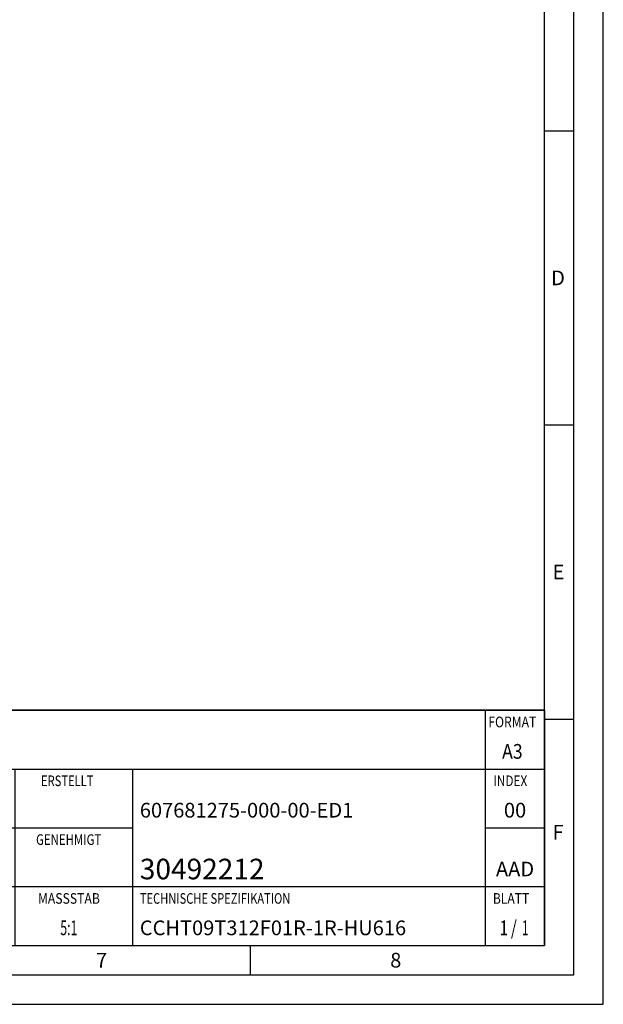
# Model space of a CAD drawing. Units: millimetres. Extents: x 0 to 420, y 0 to 297.
# Drawn here: x 321 to 420, y 0 to 167 of the extents above; entities that cross this region are included whole.
import ezdxf

# ---------------------------------------------------------------- set-up
doc = ezdxf.new("R2010")
doc.units = ezdxf.units.MM
doc.header["$LTSCALE"] = 23.1
doc.layers.get('0').update_dxf_attribs({"linetype": 'CONTINUOUS'})
doc.layers.add('607681275-000-00-ED1_FORMAT', color=7, linetype='CONTINUOUS')
doc.styles.get("Standard").update_dxf_attribs({"font": 'TXT.SHX', "width": 0.7})

# ---------------------------------------------------------------- blocks, each defined once
blk = doc.blocks.new('TITLEBLOCK_BL1', base_point=(315, 30))
at = {"layer": '607681275-000-00-ED1_FORMAT', "color": 7, "linetype": 'CONTINUOUS'}
for p, q in [((410, 50), (220, 50)), ((220, 10), (220, 50)), ((220, 40), (410, 40)), ((300, 40), (300, 10)), ((340, 40), (340, 10)), ((220, 20), (410, 20))]:
    blk.add_line(p, q, dxfattribs=at)
at = {"layer": '607681275-000-00-ED1_FORMAT', "color": 3, "linetype": 'CONTINUOUS'}
for p, q in [((400, 10), (400, 50)), ((320, 40), (320, 10)), ((300, 30), (340, 30)), ((400, 30), (410, 30)), ((265, 20), (265, 10))]:
    blk.add_line(p, q, dxfattribs=at)
at = {"layer": '607681275-000-00-ED1_FORMAT', "color": 2, "linetype": 'CONTINUOUS'}
for s, height, width, p in [('TITEL', 1.8, 0.780952, (221.22, 47.1)), ('FORMAT', 1.8, 0.84127, (400.46, 47.1)), ('A3', 2.5, 0.880952, (402.8, 41.75)), ('AUSGABEDATUM', 1.8, 0.835317, (300.98, 37.1)), ('ERSTELLT', 1.8, 0.77381, (324.43, 37.1)), ('INDEX', 1.8, 0.819048, (401.31, 37.1)), ('DATUM', 1.8, 0.890476, (305.99, 27.1)), ('GENEHMIGT', 1.8, 0.791005, (323.59, 27.1)), ('MASSSTAB', 1.8, 0.845238, (323.91, 17.1)), ('TECHNISCHE SPEZIFIKATION', 1.8, 0.770833, (341.23, 17.1)), ('BLATT', 1.8, 0.838095, (401.23, 17.1)), ('UNBEMASSTE EINZELHEITEN', 1.8, 0.76087, (267.29, 16.1)), ('NACH WERKSNORM', 1.8, 0.835034, (272.51, 12.1)), ('5:1', 2.5, 0.611111, (327.71, 11.75)), ('1', 2.5, 0.761905, (402.38, 11.75)), ('/', 2.5, 0.761905, (404.29, 11.75)), ('1', 2.5, 0.571429, (406.19, 11.75))]:
    blk.add_text(s, height=height, dxfattribs=dict(at, width=width)).set_placement(p)

msp = doc.modelspace()

# ---------------------------------------------------------------- linework, layer by layer
at = {"layer": '607681275-000-00-ED1_FORMAT', "color": 3, "linetype": 'CONTINUOUS'}
for p, q in [((420, 0), (420, 297)), ((415, 5), (415, 292)), ((410, 148.5), (415, 148.5)), ((410, 98.5), (415, 98.5)), ((220, 50), (410, 50)), ((410, 50), (410, 10)), ((410, 48.5), (415, 48.5)), ((220, 10), (410, 10)), ((360, 10), (360, 5)), ((15, 5), (415, 5)), ((0, 0), (420, 0))]:
    msp.add_line(p, q, dxfattribs=at)
at = {"layer": '607681275-000-00-ED1_FORMAT', "color": 7, "linetype": 'CONTINUOUS'}
for p, q in [((410, 10), (410, 287)), ((20, 10), (410, 10))]:
    msp.add_line(p, q, dxfattribs=at)

# ---------------------------------------------------------------- block references
at = {"layer": '607681275-000-00-ED1_FORMAT', "color": 3, "linetype": 'CONTINUOUS'}
msp.add_blockref('TITLEBLOCK_BL1', (315, 30), dxfattribs=at)

# ---------------------------------------------------------------- texts
at = {"color": 2, "linetype": 'CONTINUOUS', "insert": (341.225, 14.25), "char_height": 2.5, "width": 64.375, "attachment_point": 1, "line_spacing_factor": 0.9}
msp.add_mtext('CCHT09T312F01R-1R-HU616', dxfattribs=at)
at = {"layer": '607681275-000-00-ED1_FORMAT', "color": 2, "linetype": 'CONTINUOUS', "char_height": 2.5, "line_spacing_factor": 0.9}
for s, insert, width, attachment_point in [('D', (411.131, 124.75), 4.107143, 1), ('E', (411.369, 74.75), 3.392857, 1), ('607681275-000-00-ED1', (341.225, 34.25), 56.428571, 1), ('00', (405, 34.25), 5.892857, 2), ('F', (411.369, 30.5), 3.392857, 1), ('AAD', (405, 24.25), 9.821429, 2), ('7', (333.7798, 8.75), 3.660714, 1), ('8', (383.7798, 8.75), 3.660714, 1)]:
    msp.add_mtext(s, dxfattribs=dict(at, insert=insert, width=width, attachment_point=attachment_point))
at = {"layer": '607681275-000-00-ED1_FORMAT', "color": 7, "linetype": 'CONTINUOUS', "insert": (341.225, 24.75), "char_height": 3.5, "width": 31.5, "attachment_point": 1, "line_spacing_factor": 0.9}
msp.add_mtext('30492212', dxfattribs=at)

doc.saveas('drawing.dxf')
